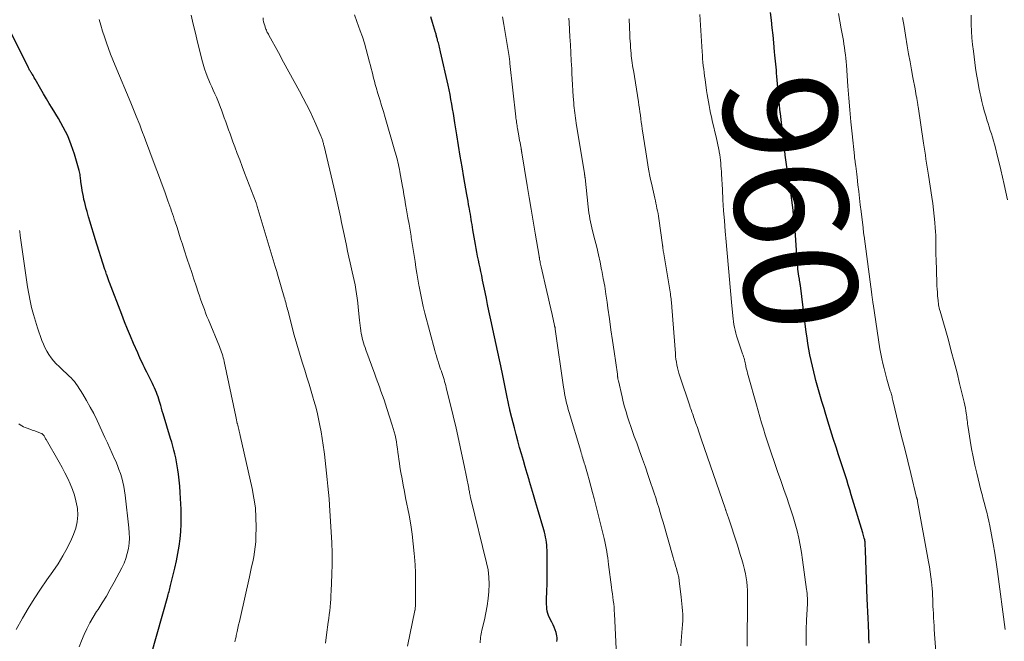
# Model space of a CAD drawing. Units: feet. Extents: x 1915000 to 1920026, y 540000 to 545009.
# Drawn here: x 1915975 to 1916149, y 542038 to 542148 of the extents above; entities that cross this region are included whole.
import ezdxf
from ezdxf.enums import TextEntityAlignment as Align

# ---------------------------------------------------------------- set-up
doc = ezdxf.new("R2010")
doc.units = ezdxf.units.FT
doc.header["$LTSCALE"] = 100
doc.header["$MEASUREMENT"] = 0
for name, color, linetype, lineweight in [('CONTOUR INDEX', 32, 'Continuous', 25), ('CONTOUR INDEX LABEL', 7, 'Continuous', 15), ('CONTOUR INTERMEDIATE', 40, 'Continuous', 15)]:
    doc.layers.add(name, color=color, linetype=linetype, lineweight=lineweight)
doc.styles.add('slant', font='romans.shx', dxfattribs={"oblique": 14.999978})

msp = doc.modelspace()

# ---------------------------------------------------------------- linework, layer by layer
at = {"layer": 'CONTOUR INDEX', "flags": 128}
for points, elevation in [([(1916069.96, 542038.33), (1916070.02, 542038.66), (1916070.03, 542038.98), (1916069.99, 542039.31), (1916069.92, 542039.63), (1916069.83, 542039.92), (1916069.66, 542040.39), (1916069.49, 542040.84), (1916069.29, 542041.29), (1916069.07, 542041.73), (1916068.65, 542042.52), (1916068.49, 542042.89), (1916068.35, 542043.27), (1916068.26, 542043.66), (1916068.2, 542044.07), (1916068.17, 542044.48), (1916068.15, 542044.88), (1916068.15, 542045.29), (1916068.15, 542045.7), (1916068.21, 542047.25), (1916068.25, 542048.43), (1916068.27, 542049.61), (1916068.28, 542050.79), (1916068.27, 542051.97), (1916068.23, 542054.47), (1916068.22, 542054.93), (1916068.18, 542055.39), (1916068.13, 542055.84), (1916068.07, 542056.3), (1916067.98, 542056.75), (1916067.89, 542057.2), (1916067.78, 542057.64), (1916067.66, 542058.09), (1916066.55, 542061.83), (1916066.2, 542063.03), (1916065.84, 542064.24), (1916065.49, 542065.44), (1916065.13, 542066.64), (1916065.05, 542066.9), (1916064.71, 542068.05), (1916064.38, 542069.19), (1916064.04, 542070.34), (1916063.71, 542071.48), (1916063.39, 542072.63), (1916063.07, 542073.78), (1916062.76, 542074.93), (1916062.46, 542076.09), (1916061.78, 542078.78), (1916061.76, 542078.84), (1916061.75, 542078.9), (1916061.73, 542078.95), (1916061.72, 542079.01), (1916061.71, 542079.07), (1916061.69, 542079.13), (1916061.68, 542079.18), (1916061.67, 542079.24), (1916061.65, 542079.33), (1916061.63, 542079.43), (1916061.6, 542079.54), (1916061.58, 542079.64), (1916061.56, 542079.74), (1916061.48, 542080.11), (1916061.42, 542080.4), (1916061.37, 542080.69), (1916061.31, 542080.97), (1916061.25, 542081.26), (1916060.29, 542085.93), (1916060.18, 542086.48), (1916060.06, 542087.04), (1916059.95, 542087.59), (1916059.83, 542088.14), (1916058.66, 542093.57), (1916058.42, 542094.65), (1916058.19, 542095.73), (1916057.96, 542096.82), (1916057.73, 542097.9), (1916057.51, 542098.99), (1916057.28, 542100.07), (1916057.06, 542101.16), (1916056.83, 542102.24), (1916056.67, 542103.05), (1916056.53, 542103.73), (1916056.39, 542104.41), (1916056.24, 542105.1), (1916056.1, 542105.78), (1916055.96, 542106.47), (1916055.83, 542107.15), (1916055.7, 542107.84), (1916055.58, 542108.53), (1916055.12, 542111.14), (1916055.04, 542111.6), (1916054.97, 542112.06), (1916054.89, 542112.51), (1916054.82, 542112.97), (1916054.75, 542113.43), (1916054.67, 542113.89), (1916054.6, 542114.35), (1916054.52, 542114.81), (1916054.48, 542115.05), (1916054.37, 542115.63), (1916054.27, 542116.21), (1916054.17, 542116.79), (1916054.07, 542117.37), (1916053.53, 542120.37), (1916053.2, 542122.25), (1916052.87, 542124.14), (1916052.56, 542126.03), (1916052.26, 542127.92), (1916051.94, 542130.02), (1916051.8, 542130.86), (1916051.67, 542131.7), (1916051.53, 542132.53), (1916051.39, 542133.37), (1916051.24, 542134.2), (1916051.09, 542135.04), (1916050.92, 542135.87), (1916050.74, 542136.7), (1916049.41, 542142.61), (1916049.35, 542142.88), (1916049.28, 542143.14), (1916049.22, 542143.41), (1916049.15, 542143.67), (1916049.14, 542143.73), (1916049.07, 542143.96), (1916049.01, 542144.2), (1916048.94, 542144.44), (1916048.88, 542144.67), (1916048.83, 542144.84), (1916048.79, 542144.99), (1916048.75, 542145.14), (1916048.71, 542145.29), (1916048.68, 542145.45), (1916048.64, 542145.6), (1916048.6, 542145.75), (1916048.56, 542145.9), (1916048.52, 542146.04), (1916048, 542147.78), (1916047.68, 542148.79)], 940), ([(1916125.2, 542038.02), (1916125.16, 542039), (1916125.12, 542039.98), (1916125.08, 542040.96), (1916125.06, 542041.29), (1916125.01, 542042.44), (1916124.96, 542043.58), (1916124.92, 542044.73), (1916124.87, 542045.87), (1916124.55, 542054.42), (1916124.54, 542054.66), (1916124.53, 542054.9), (1916124.52, 542055.14), (1916124.51, 542055.38), (1916124.5, 542055.71), (1916124.49, 542055.79), (1916124.49, 542055.86), (1916124.48, 542055.94), (1916124.47, 542056.01), (1916124.46, 542056.08), (1916124.45, 542056.16), (1916124.43, 542056.23), (1916124.41, 542056.3), (1916124.33, 542056.61), (1916124.27, 542056.83), (1916124.2, 542057.06), (1916124.14, 542057.28), (1916124.07, 542057.51), (1916122.05, 542064.24), (1916121.78, 542065.13), (1916121.51, 542066.02), (1916121.23, 542066.91), (1916120.95, 542067.79), (1916120.66, 542068.68), (1916120.37, 542069.56), (1916120.09, 542070.45), (1916119.8, 542071.33), (1916119.36, 542072.66), (1916118.86, 542074.21), (1916118.37, 542075.76), (1916117.89, 542077.31), (1916117.41, 542078.87), (1916117.22, 542079.54), (1916116.85, 542080.77), (1916116.49, 542082.01), (1916116.15, 542083.25), (1916115.8, 542084.49), (1916115.67, 542085), (1916115.41, 542085.99), (1916115.17, 542086.99), (1916114.95, 542087.99), (1916114.74, 542088.99), (1916114.56, 542090), (1916114.38, 542091.01), (1916114.23, 542092.02), (1916114.09, 542093.03), (1916113.04, 542101.3), (1916113.02, 542101.43), (1916113, 542101.57), (1916112.98, 542101.7), (1916112.95, 542101.83), (1916112.93, 542101.97), (1916112.91, 542102.1), (1916112.88, 542102.23), (1916112.86, 542102.37), (1916112.77, 542102.91), (1916112.71, 542103.32), (1916112.65, 542103.73), (1916112.61, 542104.14), (1916112.58, 542104.55), (1916112.56, 542104.72), (1916112.53, 542105.22), (1916112.49, 542105.72), (1916112.46, 542106.22), (1916112.42, 542106.72), (1916112.09, 542111.02), (1916112.02, 542111.91), (1916111.94, 542112.81), (1916111.85, 542113.7), (1916111.76, 542114.59), (1916111.66, 542115.48), (1916111.55, 542116.37), (1916111.43, 542117.25), (1916111.3, 542118.14), (1916111.23, 542118.68), (1916111.11, 542119.49), (1916110.98, 542120.29), (1916110.86, 542121.09), (1916110.73, 542121.9), (1916110.6, 542122.7), (1916110.48, 542123.5), (1916110.37, 542124.31), (1916110.27, 542125.11), (1916109.99, 542127.38), (1916109.92, 542127.92), (1916109.86, 542128.46), (1916109.8, 542129.01), (1916109.74, 542129.55), (1916109.68, 542130.09), (1916109.62, 542130.63), (1916109.56, 542131.17), (1916109.51, 542131.72), (1916109.49, 542131.88), (1916109.42, 542132.5), (1916109.36, 542133.12), (1916109.3, 542133.75), (1916109.24, 542134.37), (1916108.89, 542138.27), (1916108.84, 542138.81), (1916108.79, 542139.35), (1916108.74, 542139.89), (1916108.69, 542140.43), (1916108.64, 542140.96), (1916108.59, 542141.5), (1916108.54, 542142.04), (1916108.49, 542142.58), (1916108.34, 542144.19), (1916108.21, 542145.53), (1916108.07, 542146.87), (1916107.93, 542148.21), (1916107.78, 542149.56)], 960), ([(1915998.3, 542036.16), (1916001.15, 542046.33), (1916001.23, 542046.6), (1916001.3, 542046.87), (1916001.37, 542047.14), (1916001.45, 542047.4), (1916001.52, 542047.67), (1916001.59, 542047.94), (1916001.66, 542048.21), (1916001.72, 542048.48), (1916002.42, 542051.31), (1916002.7, 542052.6), (1916002.96, 542053.88), (1916003.16, 542055.18), (1916003.33, 542056.48), (1916003.44, 542057.79), (1916003.51, 542059.09), (1916003.53, 542060.41), (1916003.5, 542061.72), (1916003.42, 542063.59), (1916003.36, 542064.68), (1916003.28, 542065.76), (1916003.18, 542066.85), (1916003.05, 542067.93), (1916002.95, 542068.68), (1916002.84, 542069.39), (1916002.72, 542070.09), (1916002.58, 542070.79), (1916002.42, 542071.49), (1916002.24, 542072.18), (1916002.06, 542072.87), (1916001.87, 542073.55), (1916001.66, 542074.24), (1916000.35, 542078.59), (1916000.19, 542079.08), (1916000.05, 542079.58), (1915999.9, 542080.08), (1915999.75, 542080.58), (1915999.7, 542080.76), (1915999.57, 542081.17), (1915999.44, 542081.57), (1915999.29, 542081.97), (1915999.14, 542082.37), (1915998.97, 542082.76), (1915998.8, 542083.16), (1915998.62, 542083.54), (1915998.44, 542083.93), (1915997.43, 542085.96), (1915997.22, 542086.38), (1915997.01, 542086.8), (1915996.81, 542087.22), (1915996.61, 542087.64), (1915996.41, 542088.07), (1915996.21, 542088.49), (1915996.02, 542088.92), (1915995.83, 542089.34), (1915995.1, 542091.03), (1915994.56, 542092.3), (1915994.02, 542093.58), (1915993.51, 542094.87), (1915993, 542096.16), (1915990.84, 542101.78), (1915990.78, 542101.95), (1915990.72, 542102.12), (1915990.66, 542102.29), (1915990.59, 542102.46), (1915990.54, 542102.63), (1915990.48, 542102.8), (1915990.42, 542102.98), (1915990.36, 542103.15), (1915990.33, 542103.24), (1915990.26, 542103.46), (1915990.19, 542103.68), (1915990.12, 542103.9), (1915990.05, 542104.12), (1915988.33, 542109.53), (1915988.03, 542110.51), (1915987.73, 542111.49), (1915987.43, 542112.46), (1915987.15, 542113.44), (1915986.88, 542114.36), (1915986.73, 542114.89), (1915986.59, 542115.41), (1915986.46, 542115.94), (1915986.33, 542116.46), (1915986.22, 542116.99), (1915986.11, 542117.52), (1915986.02, 542118.06), (1915985.94, 542118.59), (1915985.79, 542119.63), (1915985.75, 542119.88), (1915985.72, 542120.13), (1915985.69, 542120.38), (1915985.67, 542120.63), (1915985.64, 542120.89), (1915985.6, 542121.14), (1915985.55, 542121.38), (1915985.48, 542121.63), (1915984.64, 542124.49), (1915984.09, 542126.13), (1915983.45, 542127.74), (1915982.68, 542129.29), (1915981.83, 542130.81), (1915980.7, 542132.64), (1915980.19, 542133.48), (1915979.69, 542134.32), (1915979.19, 542135.16), (1915978.7, 542136.01), (1915977.67, 542137.78), (1915977.55, 542137.99), (1915977.44, 542138.19), (1915977.32, 542138.4), (1915977.2, 542138.6), (1915977.11, 542138.74), (1915977.04, 542138.87), (1915976.96, 542139), (1915976.88, 542139.13), (1915976.8, 542139.26), (1915976.72, 542139.39), (1915976.64, 542139.53), (1915976.57, 542139.66), (1915976.5, 542139.8), (1915973.06, 542146.77)], 920)]:
    msp.add_lwpolyline(points, dxfattribs=dict(at, elevation=elevation))
at = {"layer": 'CONTOUR INTERMEDIATE', "flags": 128}
for points, elevation in [([(1916013.01, 542038.24), (1916013.07, 542038.48), (1916013.08, 542038.56), (1916013.13, 542038.76), (1916013.17, 542038.96), (1916013.22, 542039.15), (1916013.26, 542039.35), (1916013.43, 542040.11), (1916013.56, 542040.69), (1916013.69, 542041.26), (1916013.82, 542041.84), (1916013.95, 542042.41), (1916015.6, 542049.77), (1916015.8, 542050.65), (1916015.99, 542051.52), (1916016.17, 542052.4), (1916016.36, 542053.27), (1916016.51, 542054.15), (1916016.63, 542055.04), (1916016.71, 542055.93), (1916016.75, 542056.82), (1916016.78, 542058.51), (1916016.75, 542060.24), (1916016.64, 542061.96), (1916016.4, 542063.68), (1916016.08, 542065.38), (1916013.97, 542074.77), (1916013.91, 542075.02), (1916013.85, 542075.28), (1916013.78, 542075.53), (1916013.71, 542075.79), (1916013.65, 542076.04), (1916013.58, 542076.3), (1916013.52, 542076.55), (1916013.46, 542076.81), (1916013.44, 542076.89), (1916013.37, 542077.19), (1916013.31, 542077.49), (1916013.24, 542077.79), (1916013.18, 542078.09), (1916011.12, 542087.83), (1916011.04, 542088.17), (1916010.96, 542088.5), (1916010.87, 542088.84), (1916010.77, 542089.17), (1916010.66, 542089.5), (1916010.55, 542089.82), (1916010.42, 542090.15), (1916010.3, 542090.47), (1916008.34, 542095.22), (1916008.09, 542095.82), (1916007.85, 542096.42), (1916007.62, 542097.03), (1916007.4, 542097.63), (1916007.18, 542098.24), (1916006.96, 542098.85), (1916006.75, 542099.46), (1916006.54, 542100.07), (1916006.16, 542101.21), (1916005.77, 542102.4), (1916005.38, 542103.58), (1916004.99, 542104.76), (1916004.6, 542105.95), (1916004.06, 542107.61), (1916003.74, 542108.58), (1916003.42, 542109.56), (1916003.11, 542110.53), (1916002.79, 542111.51), (1916002.46, 542112.52), (1916002.31, 542112.99), (1916002.15, 542113.46), (1916002, 542113.93), (1916001.84, 542114.4), (1916001.68, 542114.86), (1916001.52, 542115.33), (1916001.35, 542115.8), (1916001.19, 542116.26), (1916000.62, 542117.85), (1916000.16, 542119.11), (1915999.7, 542120.36), (1915999.24, 542121.62), (1915998.77, 542122.87), (1915997.22, 542126.97), (1915996.97, 542127.65), (1915996.71, 542128.32), (1915996.45, 542129), (1915996.19, 542129.68), (1915995.59, 542131.22), (1915995.47, 542131.52), (1915995.35, 542131.82), (1915995.23, 542132.12), (1915995.1, 542132.41), (1915994.98, 542132.71), (1915994.85, 542133.01), (1915994.73, 542133.31), (1915994.6, 542133.6), (1915991.83, 542140.17), (1915991.42, 542141.17), (1915991.03, 542142.18), (1915990.65, 542143.19), (1915990.3, 542144.21), (1915989.96, 542145.24), (1915989.63, 542146.27), (1915989.31, 542147.3), (1915989, 542148.33)], 924), ([(1916029.03, 542038.04), (1916029.25, 542039.48), (1916029.55, 542041.72), (1916029.64, 542042.4), (1916029.72, 542043.08), (1916029.8, 542043.76), (1916029.87, 542044.45), (1916029.93, 542045.13), (1916029.98, 542045.82), (1916030.02, 542046.5), (1916030.05, 542047.19), (1916030.16, 542050.17), (1916030.21, 542052.05), (1916030.21, 542053.92), (1916030.15, 542055.8), (1916030.06, 542057.67), (1916029.76, 542062.42), (1916029.68, 542063.55), (1916029.59, 542064.68), (1916029.49, 542065.81), (1916029.37, 542066.94), (1916029.25, 542068.06), (1916029.12, 542069.19), (1916028.99, 542070.31), (1916028.86, 542071.44), (1916028.8, 542071.87), (1916028.65, 542073.04), (1916028.48, 542074.21), (1916028.28, 542075.38), (1916028.07, 542076.54), (1916027.83, 542077.7), (1916027.57, 542078.85), (1916027.27, 542080), (1916026.95, 542081.14), (1916026.89, 542081.34), (1916026.52, 542082.58), (1916026.14, 542083.82), (1916025.76, 542085.05), (1916025.38, 542086.29), (1916024.93, 542087.7), (1916024.45, 542089.29), (1916023.98, 542090.89), (1916023.53, 542092.5), (1916023.1, 542094.11), (1916022.42, 542096.71), (1916022.34, 542097.02), (1916022.26, 542097.33), (1916022.18, 542097.65), (1916022.1, 542097.96), (1916022.01, 542098.27), (1916021.93, 542098.58), (1916021.84, 542098.89), (1916021.75, 542099.2), (1916020.58, 542103.26), (1916020.53, 542103.43), (1916020.48, 542103.6), (1916020.43, 542103.78), (1916020.38, 542103.95), (1916020.33, 542104.12), (1916020.28, 542104.29), (1916020.22, 542104.47), (1916020.17, 542104.64), (1916016.98, 542115.24), (1916016.95, 542115.32), (1916016.93, 542115.4), (1916016.91, 542115.48), (1916016.88, 542115.55), (1916016.85, 542115.67), (1916016.84, 542115.69), (1916016.84, 542115.71), (1916016.83, 542115.73), (1916016.82, 542115.75), (1916016.8, 542115.82), (1916016.79, 542115.84), (1916016.78, 542115.86), (1916016.78, 542115.88), (1916016.77, 542115.9), (1916014.74, 542121.21), (1916014.31, 542122.35), (1916013.87, 542123.5), (1916013.44, 542124.65), (1916013.01, 542125.8), (1916012.68, 542126.69), (1916012.42, 542127.4), (1916012.16, 542128.11), (1916011.9, 542128.82), (1916011.65, 542129.53), (1916011.4, 542130.24), (1916011.14, 542130.95), (1916010.89, 542131.66), (1916010.63, 542132.37), (1916010.49, 542132.76), (1916010.25, 542133.38), (1916010.01, 542133.99), (1916009.75, 542134.6), (1916009.48, 542135.2), (1916009.21, 542135.81), (1916008.94, 542136.41), (1916008.67, 542137.01), (1916008.42, 542137.62), (1916008.26, 542137.98), (1916007.95, 542138.78), (1916007.66, 542139.59), (1916007.41, 542140.4), (1916007.18, 542141.23), (1916006.81, 542142.73), (1916006.42, 542144.31), (1916006.03, 542145.9), (1916005.66, 542147.48), (1916005.29, 542149.07)], 928), ([(1916043.57, 542037.47), (1916044.87, 542043.82), (1916044.87, 542043.83), (1916044.87, 542043.85), (1916044.88, 542043.87), (1916044.88, 542043.88), (1916044.89, 542043.95), (1916044.89, 542043.96), (1916044.9, 542043.98), (1916044.9, 542043.99), (1916044.9, 542044.01), (1916044.93, 542044.34), (1916044.95, 542044.52), (1916044.96, 542044.7), (1916044.97, 542044.88), (1916044.97, 542045.06), (1916044.99, 542047.57), (1916044.99, 542049.01), (1916044.95, 542050.45), (1916044.89, 542051.88), (1916044.79, 542053.31), (1916044.75, 542053.87), (1916044.58, 542055.57), (1916044.38, 542057.27), (1916044.12, 542058.96), (1916043.82, 542060.65), (1916043.22, 542063.7), (1916043.01, 542064.83), (1916042.8, 542065.95), (1916042.59, 542067.08), (1916042.39, 542068.21), (1916042.22, 542069.21), (1916042.12, 542069.85), (1916042.02, 542070.48), (1916041.94, 542071.11), (1916041.86, 542071.74), (1916041.85, 542071.8), (1916041.78, 542072.4), (1916041.69, 542073.01), (1916041.59, 542073.61), (1916041.48, 542074.22), (1916041.35, 542074.82), (1916041.2, 542075.41), (1916041.04, 542076), (1916040.86, 542076.59), (1916039.91, 542079.53), (1916039.66, 542080.3), (1916039.4, 542081.06), (1916039.13, 542081.83), (1916038.86, 542082.59), (1916038.58, 542083.34), (1916038.31, 542084.1), (1916038.03, 542084.86), (1916037.75, 542085.62), (1916036.19, 542089.89), (1916036.04, 542090.3), (1916035.91, 542090.71), (1916035.78, 542091.12), (1916035.66, 542091.54), (1916035.55, 542091.96), (1916035.46, 542092.38), (1916035.38, 542092.81), (1916035.31, 542093.24), (1916035.3, 542093.29), (1916035.24, 542093.75), (1916035.18, 542094.21), (1916035.13, 542094.67), (1916035.08, 542095.12), (1916034.85, 542097.44), (1916034.76, 542098.23), (1916034.66, 542099.02), (1916034.54, 542099.81), (1916034.41, 542100.59), (1916034.27, 542101.38), (1916034.11, 542102.16), (1916033.95, 542102.94), (1916033.77, 542103.71), (1916033.65, 542104.23), (1916033.41, 542105.27), (1916033.18, 542106.31), (1916032.95, 542107.34), (1916032.74, 542108.38), (1916032.34, 542110.29), (1916032.12, 542111.35), (1916031.9, 542112.4), (1916031.68, 542113.45), (1916031.46, 542114.5), (1916031.23, 542115.55), (1916031, 542116.6), (1916030.76, 542117.65), (1916030.52, 542118.69), (1916028.8, 542125.92), (1916028.76, 542126.08), (1916028.72, 542126.24), (1916028.68, 542126.39), (1916028.64, 542126.55), (1916028.59, 542126.71), (1916028.55, 542126.86), (1916028.5, 542127.02), (1916028.45, 542127.17), (1916028.4, 542127.32), (1916028.34, 542127.47), (1916028.28, 542127.61), (1916028.22, 542127.76), (1916027.32, 542129.82), (1916026.8, 542130.98), (1916026.25, 542132.14), (1916025.68, 542133.28), (1916025.08, 542134.42), (1916024.43, 542135.62), (1916023.5, 542137.33), (1916022.58, 542139.05), (1916021.65, 542140.75), (1916020.71, 542142.46), (1916019.03, 542145.53), (1916018.94, 542145.7), (1916018.85, 542145.88), (1916018.76, 542146.05), (1916018.67, 542146.23), (1916018.59, 542146.41), (1916018.51, 542146.59), (1916018.44, 542146.77), (1916018.38, 542146.96), (1916018.29, 542147.24), (1916018.19, 542147.58), (1916018.11, 542147.91), (1916018.05, 542148.25), (1916018, 542148.6)], 932), ([(1916056.4, 542038.08), (1916056.43, 542038.4), (1916056.46, 542038.71), (1916056.49, 542039.03), (1916056.53, 542039.35), (1916056.57, 542039.66), (1916056.63, 542039.98), (1916056.7, 542040.29), (1916057.15, 542042.15), (1916057.41, 542043.4), (1916057.64, 542044.65), (1916057.81, 542045.92), (1916057.95, 542047.18), (1916057.99, 542048.45), (1916057.95, 542049.71), (1916057.79, 542050.97), (1916057.54, 542052.21), (1916054.74, 542063.57), (1916054.72, 542063.7), (1916054.69, 542063.82), (1916054.66, 542063.94), (1916054.63, 542064.06), (1916054.61, 542064.18), (1916054.58, 542064.31), (1916054.56, 542064.43), (1916054.54, 542064.55), (1916054.52, 542064.67), (1916054.49, 542064.86), (1916054.46, 542065.04), (1916054.42, 542065.22), (1916054.39, 542065.41), (1916053.58, 542069.45), (1916053.13, 542071.65), (1916052.66, 542073.84), (1916052.16, 542076.03), (1916051.64, 542078.21), (1916050.4, 542083.25), (1916050.31, 542083.6), (1916050.22, 542083.96), (1916050.12, 542084.31), (1916050.01, 542084.66), (1916049.9, 542085.01), (1916049.79, 542085.36), (1916049.68, 542085.71), (1916049.56, 542086.06), (1916049.54, 542086.11), (1916049.41, 542086.48), (1916049.29, 542086.85), (1916049.16, 542087.22), (1916049.04, 542087.59), (1916048.97, 542087.83), (1916048.81, 542088.32), (1916048.66, 542088.81), (1916048.52, 542089.3), (1916048.39, 542089.8), (1916046.64, 542096.41), (1916046.35, 542097.57), (1916046.08, 542098.73), (1916045.84, 542099.9), (1916045.61, 542101.08), (1916045.57, 542101.33), (1916045.39, 542102.38), (1916045.21, 542103.44), (1916045.05, 542104.49), (1916044.89, 542105.55), (1916044.74, 542106.6), (1916044.57, 542107.65), (1916044.4, 542108.71), (1916044.23, 542109.76), (1916044.19, 542109.98), (1916044, 542111.06), (1916043.82, 542112.14), (1916043.63, 542113.23), (1916043.44, 542114.31), (1916043.38, 542114.68), (1916043.22, 542115.58), (1916043.07, 542116.48), (1916042.91, 542117.38), (1916042.76, 542118.28), (1916042.68, 542118.78), (1916042.57, 542119.43), (1916042.46, 542120.08), (1916042.34, 542120.73), (1916042.21, 542121.38), (1916042.12, 542121.87), (1916042.04, 542122.27), (1916041.95, 542122.67), (1916041.86, 542123.07), (1916041.76, 542123.47), (1916041.66, 542123.87), (1916041.56, 542124.26), (1916041.45, 542124.66), (1916041.33, 542125.05), (1916039.59, 542130.97), (1916039.28, 542132.04), (1916038.96, 542133.11), (1916038.64, 542134.19), (1916038.33, 542135.26), (1916038.02, 542136.3), (1916037.86, 542136.85), (1916037.71, 542137.41), (1916037.56, 542137.96), (1916037.42, 542138.52), (1916037.28, 542139.08), (1916037.14, 542139.64), (1916037, 542140.19), (1916036.85, 542140.75), (1916036.56, 542141.89), (1916036.26, 542143.01), (1916035.93, 542144.12), (1916035.58, 542145.23), (1916035.21, 542146.33), (1916034.62, 542147.99), (1916034.19, 542149.16)], 936), ([(1916080.47, 542037), (1916080.16, 542043.18), (1916080.13, 542043.78), (1916080.08, 542044.38), (1916080.02, 542044.97), (1916079.95, 542045.57), (1916079.88, 542046.17), (1916079.8, 542046.76), (1916079.72, 542047.36), (1916079.65, 542047.95), (1916079.13, 542051.94), (1916079.06, 542052.52), (1916078.97, 542053.1), (1916078.89, 542053.68), (1916078.8, 542054.26), (1916078.7, 542054.83), (1916078.59, 542055.41), (1916078.46, 542055.98), (1916078.33, 542056.55), (1916076.55, 542063.58), (1916076.27, 542064.68), (1916075.98, 542065.78), (1916075.67, 542066.88), (1916075.36, 542067.97), (1916074.89, 542069.59), (1916074.81, 542069.87), (1916074.72, 542070.16), (1916074.64, 542070.44), (1916074.56, 542070.72), (1916074.46, 542071.05), (1916074.43, 542071.16), (1916074.39, 542071.28), (1916074.36, 542071.39), (1916074.32, 542071.5), (1916074.29, 542071.62), (1916074.25, 542071.73), (1916074.22, 542071.85), (1916074.18, 542071.96), (1916072.14, 542078.81), (1916071.98, 542079.36), (1916071.83, 542079.92), (1916071.69, 542080.48), (1916071.56, 542081.04), (1916071.44, 542081.6), (1916071.33, 542082.16), (1916071.24, 542082.73), (1916071.15, 542083.3), (1916069.68, 542093.57), (1916069.67, 542093.63), (1916069.66, 542093.68), (1916069.66, 542093.73), (1916069.65, 542093.78), (1916069.64, 542093.84), (1916069.63, 542093.89), (1916069.62, 542093.94), (1916069.61, 542093.99), (1916069.6, 542094.05), (1916069.58, 542094.1), (1916069.57, 542094.15), (1916069.56, 542094.21), (1916069.12, 542096.14), (1916068.89, 542097.16), (1916068.65, 542098.17), (1916068.42, 542099.19), (1916068.19, 542100.21), (1916067.18, 542104.58), (1916067.13, 542104.82), (1916067.08, 542105.06), (1916067.03, 542105.3), (1916066.99, 542105.54), (1916066.92, 542105.87), (1916066.91, 542105.94), (1916066.9, 542106.02), (1916066.89, 542106.09), (1916066.88, 542106.16), (1916066.87, 542106.23), (1916066.86, 542106.3), (1916066.84, 542106.38), (1916066.83, 542106.45), (1916066.13, 542110.53), (1916065.77, 542112.64), (1916065.42, 542114.76), (1916065.06, 542116.87), (1916064.72, 542118.99), (1916063.77, 542124.74), (1916063.76, 542124.84), (1916063.74, 542124.94), (1916063.72, 542125.04), (1916063.7, 542125.14), (1916063.69, 542125.25), (1916063.67, 542125.35), (1916063.65, 542125.45), (1916063.63, 542125.55), (1916063.52, 542126.14), (1916063.45, 542126.54), (1916063.37, 542126.94), (1916063.3, 542127.34), (1916063.23, 542127.74), (1916063, 542129.05), (1916062.96, 542129.31), (1916062.92, 542129.57), (1916062.88, 542129.83), (1916062.84, 542130.09), (1916062.81, 542130.35), (1916062.77, 542130.61), (1916062.74, 542130.87), (1916062.71, 542131.13), (1916061.68, 542140.53), (1916061.67, 542140.69), (1916061.65, 542140.84), (1916061.63, 542140.99), (1916061.62, 542141.15), (1916061.6, 542141.3), (1916061.58, 542141.46), (1916061.56, 542141.61), (1916061.53, 542141.76), (1916060.59, 542147.44), (1916060.33, 542148.78)], 944), ([(1916091.87, 542037.52), (1916092.03, 542039.19), (1916092.19, 542041.34), (1916092.22, 542041.95), (1916092.24, 542042.55), (1916092.23, 542043.16), (1916092.2, 542043.76), (1916092.15, 542044.37), (1916092.1, 542044.97), (1916092.04, 542045.57), (1916091.97, 542046.18), (1916091.63, 542049.05), (1916091.6, 542049.26), (1916091.57, 542049.47), (1916091.53, 542049.68), (1916091.48, 542049.89), (1916091.43, 542050.09), (1916091.38, 542050.3), (1916091.33, 542050.5), (1916091.27, 542050.71), (1916091.1, 542051.25), (1916090.96, 542051.72), (1916090.82, 542052.2), (1916090.68, 542052.67), (1916090.54, 542053.15), (1916088.75, 542059.41), (1916088.5, 542060.28), (1916088.25, 542061.14), (1916087.99, 542062), (1916087.73, 542062.86), (1916087.46, 542063.71), (1916087.18, 542064.57), (1916086.9, 542065.42), (1916086.61, 542066.27), (1916086.12, 542067.7), (1916085.63, 542069.14), (1916085.12, 542070.58), (1916084.61, 542072.02), (1916084.09, 542073.45), (1916083.67, 542074.59), (1916083.36, 542075.46), (1916083.05, 542076.32), (1916082.76, 542077.19), (1916082.48, 542078.06), (1916082.21, 542078.94), (1916081.96, 542079.82), (1916081.72, 542080.71), (1916081.5, 542081.6), (1916080.85, 542084.4), (1916080.83, 542084.51), (1916080.8, 542084.62), (1916080.78, 542084.73), (1916080.76, 542084.84), (1916080.76, 542084.9), (1916080.74, 542084.99), (1916080.73, 542085.07), (1916080.72, 542085.15), (1916080.71, 542085.24), (1916080.7, 542085.32), (1916080.69, 542085.41), (1916080.68, 542085.49), (1916080.67, 542085.57), (1916080.08, 542089.61), (1916079.81, 542091.53), (1916079.54, 542093.45), (1916079.27, 542095.37), (1916079, 542097.29), (1916078.86, 542098.31), (1916078.65, 542099.72), (1916078.43, 542101.13), (1916078.18, 542102.53), (1916077.92, 542103.93), (1916077.89, 542104.05), (1916077.62, 542105.38), (1916077.33, 542106.71), (1916077.02, 542108.04), (1916076.69, 542109.36), (1916076.28, 542110.96), (1916076.15, 542111.48), (1916076.03, 542112.01), (1916075.92, 542112.53), (1916075.82, 542113.06), (1916075.73, 542113.59), (1916075.65, 542114.13), (1916075.57, 542114.66), (1916075.51, 542115.2), (1916074.95, 542120.33), (1916074.95, 542120.38), (1916074.94, 542120.43), (1916074.93, 542120.49), (1916074.93, 542120.54), (1916074.92, 542120.6), (1916074.91, 542120.65), (1916074.9, 542120.71), (1916074.89, 542120.76), (1916074.89, 542120.79), (1916074.88, 542120.85), (1916074.87, 542120.92), (1916074.86, 542120.99), (1916074.85, 542121.06), (1916073.41, 542130), (1916073.34, 542130.45), (1916073.27, 542130.9), (1916073.21, 542131.35), (1916073.15, 542131.79), (1916073.09, 542132.24), (1916073.04, 542132.69), (1916072.99, 542133.14), (1916072.95, 542133.59), (1916072.87, 542134.72), (1916072.79, 542135.73), (1916072.72, 542136.74), (1916072.67, 542137.76), (1916072.62, 542138.77), (1916072.59, 542139.59), (1916072.52, 542141.01), (1916072.45, 542142.44), (1916072.37, 542143.86), (1916072.29, 542145.28), (1916072.13, 542147.81), (1916072.08, 542148.58)], 948), ([(1916103.6, 542037.49), (1916103.69, 542045.9), (1916103.69, 542046.64), (1916103.67, 542047.38), (1916103.61, 542048.12), (1916103.55, 542048.85), (1916103.45, 542049.58), (1916103.32, 542050.31), (1916103.16, 542051.03), (1916102.98, 542051.74), (1916102.91, 542052), (1916102.66, 542052.84), (1916102.41, 542053.68), (1916102.15, 542054.51), (1916101.89, 542055.35), (1916100.25, 542060.34), (1916100.2, 542060.5), (1916100.14, 542060.67), (1916100.09, 542060.83), (1916100.03, 542060.99), (1916099.99, 542061.11), (1916099.96, 542061.21), (1916099.93, 542061.32), (1916099.89, 542061.42), (1916099.86, 542061.52), (1916099.82, 542061.62), (1916099.79, 542061.72), (1916099.75, 542061.82), (1916099.72, 542061.92), (1916095.57, 542073.96), (1916095.32, 542074.69), (1916095.07, 542075.42), (1916094.82, 542076.15), (1916094.57, 542076.87), (1916094.26, 542077.78), (1916094.16, 542078.05), (1916094.06, 542078.33), (1916093.96, 542078.61), (1916093.87, 542078.88), (1916093.77, 542079.16), (1916093.67, 542079.44), (1916093.57, 542079.71), (1916093.48, 542079.99), (1916091.7, 542085.27), (1916091.55, 542085.75), (1916091.41, 542086.24), (1916091.3, 542086.73), (1916091.19, 542087.23), (1916091.11, 542087.73), (1916091.04, 542088.24), (1916090.98, 542088.74), (1916090.93, 542089.25), (1916090.32, 542097.44), (1916090.3, 542097.74), (1916090.27, 542098.04), (1916090.24, 542098.34), (1916090.21, 542098.64), (1916090.18, 542098.94), (1916090.14, 542099.23), (1916090.09, 542099.53), (1916090.05, 542099.83), (1916088.82, 542107.24), (1916088.8, 542107.34), (1916088.78, 542107.45), (1916088.76, 542107.56), (1916088.75, 542107.67), (1916088.73, 542107.79), (1916088.72, 542107.84), (1916088.72, 542107.89), (1916088.71, 542107.94), (1916088.71, 542107.99), (1916088.7, 542108.04), (1916088.7, 542108.09), (1916088.69, 542108.14), (1916088.69, 542108.19), (1916088.69, 542108.21), (1916088.68, 542108.27), (1916088.68, 542108.33), (1916088.67, 542108.39), (1916088.66, 542108.45), (1916088, 542113.1), (1916087.93, 542113.55), (1916087.86, 542114.01), (1916087.77, 542114.46), (1916087.68, 542114.91), (1916087.58, 542115.36), (1916087.49, 542115.81), (1916087.39, 542116.26), (1916087.29, 542116.7), (1916086.81, 542118.83), (1916086.49, 542120.34), (1916086.19, 542121.86), (1916085.93, 542123.39), (1916085.68, 542124.92), (1916085.08, 542128.97), (1916084.99, 542129.57), (1916084.9, 542130.17), (1916084.82, 542130.78), (1916084.74, 542131.38), (1916084.66, 542131.98), (1916084.57, 542132.58), (1916084.48, 542133.18), (1916084.39, 542133.78), (1916083.5, 542139.37), (1916083.43, 542139.79), (1916083.36, 542140.21), (1916083.3, 542140.64), (1916083.24, 542141.06), (1916083.18, 542141.49), (1916083.13, 542141.92), (1916083.09, 542142.34), (1916083.06, 542142.77), (1916083, 542143.43), (1916082.97, 542143.97), (1916082.93, 542144.5), (1916082.9, 542145.03), (1916082.88, 542145.57), (1916082.76, 542148.44)], 952), ([(1916114.08, 542037.61), (1916114.08, 542040.25), (1916114.09, 542040.93), (1916114.1, 542041.6), (1916114.13, 542042.27), (1916114.18, 542042.94), (1916114.2, 542043.28), (1916114.23, 542043.78), (1916114.26, 542044.28), (1916114.27, 542044.79), (1916114.27, 542045.29), (1916114.27, 542045.9), (1916114.27, 542046.1), (1916114.26, 542046.3), (1916114.25, 542046.5), (1916114.24, 542046.7), (1916114.22, 542046.9), (1916114.2, 542047.1), (1916114.17, 542047.3), (1916114.15, 542047.5), (1916113.43, 542052.77), (1916113.24, 542054.05), (1916113.01, 542055.33), (1916112.74, 542056.6), (1916112.45, 542057.86), (1916112.11, 542059.12), (1916111.76, 542060.37), (1916111.37, 542061.6), (1916110.95, 542062.84), (1916110.69, 542063.58), (1916110.14, 542065.17), (1916109.58, 542066.77), (1916109.02, 542068.37), (1916108.47, 542069.97), (1916107.87, 542071.71), (1916107.51, 542072.76), (1916107.16, 542073.81), (1916106.82, 542074.86), (1916106.49, 542075.91), (1916106.17, 542076.97), (1916105.86, 542078.03), (1916105.55, 542079.09), (1916105.25, 542080.16), (1916103.79, 542085.38), (1916103.69, 542085.75), (1916103.6, 542086.12), (1916103.51, 542086.49), (1916103.42, 542086.87), (1916103.38, 542087.09), (1916103.32, 542087.35), (1916103.26, 542087.62), (1916103.2, 542087.88), (1916103.13, 542088.14), (1916103.07, 542088.41), (1916103, 542088.67), (1916102.92, 542088.93), (1916102.83, 542089.18), (1916101.92, 542091.86), (1916101.76, 542092.35), (1916101.61, 542092.85), (1916101.49, 542093.36), (1916101.38, 542093.87), (1916101.28, 542094.38), (1916101.2, 542094.89), (1916101.14, 542095.41), (1916101.08, 542095.93), (1916100.87, 542098.34), (1916100.75, 542099.67), (1916100.63, 542101.01), (1916100.5, 542102.34), (1916100.38, 542103.67), (1916100.25, 542105), (1916100.13, 542106.33), (1916100.01, 542107.67), (1916099.9, 542109), (1916099.74, 542110.87), (1916099.6, 542112.71), (1916099.46, 542114.56), (1916099.34, 542116.4), (1916099.24, 542118.25), (1916099.09, 542120.96), (1916099.06, 542121.45), (1916099.03, 542121.94), (1916098.99, 542122.44), (1916098.95, 542122.93), (1916098.9, 542123.42), (1916098.85, 542123.91), (1916098.78, 542124.4), (1916098.7, 542124.89), (1916098.67, 542125.05), (1916098.56, 542125.61), (1916098.45, 542126.18), (1916098.33, 542126.74), (1916098.2, 542127.3), (1916097.46, 542130.45), (1916097.31, 542131.11), (1916097.16, 542131.76), (1916097.03, 542132.43), (1916096.9, 542133.09), (1916096.78, 542133.75), (1916096.67, 542134.42), (1916096.56, 542135.08), (1916096.46, 542135.75), (1916096.18, 542137.7), (1916096.09, 542138.31), (1916096.01, 542138.92), (1916095.94, 542139.54), (1916095.87, 542140.15), (1916095.81, 542140.77), (1916095.75, 542141.39), (1916095.71, 542142), (1916095.67, 542142.62), (1916095.27, 542149.23)], 956), ([(1916136.99, 542036.47), (1916136.73, 542040.42), (1916136.69, 542041.11), (1916136.64, 542041.8), (1916136.6, 542042.5), (1916136.56, 542043.19), (1916136.56, 542043.32), (1916136.52, 542043.94), (1916136.49, 542044.57), (1916136.46, 542045.19), (1916136.44, 542045.81), (1916136.41, 542046.43), (1916136.38, 542047.05), (1916136.33, 542047.67), (1916136.27, 542048.29), (1916136.21, 542048.85), (1916136.11, 542049.75), (1916136, 542050.64), (1916135.86, 542051.53), (1916135.71, 542052.42), (1916133.78, 542063.08), (1916133.77, 542063.15), (1916133.76, 542063.21), (1916133.74, 542063.28), (1916133.73, 542063.34), (1916133.71, 542063.41), (1916133.69, 542063.46), (1916133.68, 542063.52), (1916133.66, 542063.58), (1916133.65, 542063.64), (1916133.63, 542063.69), (1916133.62, 542063.75), (1916133.6, 542063.81), (1916132.56, 542068.05), (1916132.02, 542070.23), (1916131.49, 542072.41), (1916130.95, 542074.59), (1916130.42, 542076.77), (1916129.41, 542080.96), (1916129.36, 542081.18), (1916129.3, 542081.39), (1916129.25, 542081.6), (1916129.19, 542081.81), (1916129.13, 542082.02), (1916129.07, 542082.23), (1916129.01, 542082.44), (1916128.94, 542082.65), (1916128.82, 542083.05), (1916128.69, 542083.46), (1916128.57, 542083.88), (1916128.45, 542084.29), (1916128.34, 542084.71), (1916127.83, 542086.62), (1916127.62, 542087.47), (1916127.43, 542088.33), (1916127.26, 542089.19), (1916127.11, 542090.06), (1916125.89, 542098.03), (1916125.86, 542098.24), (1916125.83, 542098.45), (1916125.8, 542098.66), (1916125.78, 542098.87), (1916125.75, 542099.08), (1916125.72, 542099.29), (1916125.7, 542099.5), (1916125.67, 542099.71), (1916124.3, 542110.02), (1916124.28, 542110.2), (1916124.26, 542110.38), (1916124.23, 542110.56), (1916124.21, 542110.75), (1916124.19, 542110.93), (1916124.17, 542111.11), (1916124.14, 542111.29), (1916124.12, 542111.47), (1916123.78, 542114.35), (1916123.64, 542115.53), (1916123.51, 542116.71), (1916123.37, 542117.89), (1916123.23, 542119.06), (1916123.06, 542120.46), (1916123, 542120.94), (1916122.95, 542121.42), (1916122.89, 542121.9), (1916122.82, 542122.38), (1916122.74, 542123.05), (1916122.72, 542123.2), (1916122.7, 542123.34), (1916122.68, 542123.49), (1916122.66, 542123.63), (1916122.64, 542123.78), (1916122.63, 542123.92), (1916122.61, 542124.07), (1916122.59, 542124.21), (1916122.19, 542128.12), (1916121.98, 542130.22), (1916121.79, 542132.32), (1916121.61, 542134.42), (1916121.46, 542136.52), (1916121.2, 542140.22), (1916121.15, 542140.85), (1916121.09, 542141.48), (1916121.01, 542142.1), (1916120.93, 542142.73), (1916120.84, 542143.35), (1916120.74, 542143.97), (1916120.64, 542144.59), (1916120.52, 542145.21), (1916120.25, 542146.66), (1916120.01, 542148.01), (1916119.78, 542149.36)], 964), ([(1916149.23, 542040.42), (1916147.88, 542050.72), (1916147.66, 542052.34), (1916147.41, 542053.96), (1916147.13, 542055.57), (1916146.84, 542057.18), (1916146.53, 542058.8), (1916146.37, 542059.59), (1916146.19, 542060.38), (1916146, 542061.17), (1916145.8, 542061.95), (1916145.59, 542062.73), (1916145.38, 542063.51), (1916145.18, 542064.29), (1916144.98, 542065.07), (1916144.23, 542068.06), (1916143.88, 542069.5), (1916143.57, 542070.95), (1916143.3, 542072.4), (1916143.05, 542073.86), (1916142.7, 542076.16), (1916142.65, 542076.47), (1916142.61, 542076.79), (1916142.57, 542077.11), (1916142.54, 542077.43), (1916142.5, 542077.74), (1916142.46, 542078.06), (1916142.42, 542078.38), (1916142.37, 542078.7), (1916142.31, 542079.09), (1916142.22, 542079.6), (1916142.13, 542080.11), (1916142.02, 542080.62), (1916141.9, 542081.12), (1916141.21, 542083.95), (1916140.74, 542085.86), (1916140.24, 542087.77), (1916139.73, 542089.68), (1916139.21, 542091.58), (1916137.75, 542096.75), (1916137.67, 542097.03), (1916137.61, 542097.3), (1916137.55, 542097.57), (1916137.49, 542097.85), (1916137.45, 542098.13), (1916137.41, 542098.41), (1916137.38, 542098.69), (1916137.35, 542098.97), (1916137.31, 542099.52), (1916137.27, 542100.07), (1916137.23, 542100.63), (1916137.2, 542101.19), (1916137.18, 542101.75), (1916137.03, 542105.94), (1916137.01, 542106.63), (1916136.99, 542107.33), (1916136.99, 542108.03), (1916136.99, 542108.72), (1916136.98, 542109.42), (1916136.97, 542110.11), (1916136.93, 542110.81), (1916136.89, 542111.5), (1916136.82, 542112.39), (1916136.72, 542113.52), (1916136.6, 542114.65), (1916136.45, 542115.78), (1916136.29, 542116.91), (1916135.69, 542120.77), (1916135.58, 542121.48), (1916135.47, 542122.19), (1916135.36, 542122.91), (1916135.25, 542123.62), (1916135.14, 542124.33), (1916135.03, 542125.04), (1916134.93, 542125.75), (1916134.82, 542126.46), (1916133.86, 542132.96), (1916133.84, 542133.07), (1916133.82, 542133.19), (1916133.81, 542133.3), (1916133.79, 542133.42), (1916133.77, 542133.53), (1916133.75, 542133.65), (1916133.73, 542133.76), (1916133.71, 542133.88), (1916133.61, 542134.45), (1916133.54, 542134.84), (1916133.46, 542135.24), (1916133.39, 542135.64), (1916133.32, 542136.04), (1916132.94, 542138.04), (1916132.68, 542139.44), (1916132.43, 542140.85), (1916132.19, 542142.25), (1916131.95, 542143.66), (1916131.63, 542145.54), (1916131.37, 542147.1), (1916131.1, 542148.66)], 968), ([(1916149.68, 542116.43), (1916149.09, 542119.12), (1916148.79, 542120.41), (1916148.5, 542121.71), (1916148.19, 542123), (1916147.87, 542124.3), (1916147.55, 542125.62), (1916147.38, 542126.25), (1916147.21, 542126.87), (1916147.02, 542127.49), (1916146.83, 542128.11), (1916146.63, 542128.72), (1916146.43, 542129.34), (1916146.23, 542129.95), (1916146.04, 542130.57), (1916145.87, 542131.11), (1916145.61, 542132), (1916145.37, 542132.9), (1916145.14, 542133.8), (1916144.94, 542134.71), (1916144.84, 542135.16), (1916144.61, 542136.29), (1916144.4, 542137.43), (1916144.21, 542138.58), (1916144.04, 542139.72), (1916143.64, 542142.7), (1916143.5, 542143.88), (1916143.39, 542145.07), (1916143.32, 542146.25), (1916143.27, 542147.44), (1916143.24, 542149.1)], 972), ([(1915985.48, 542037.38), (1915985.9, 542038.46), (1915986.35, 542039.53), (1915986.85, 542040.57), (1915987.37, 542041.6), (1915987.95, 542042.6), (1915988.56, 542043.59), (1915988.82, 542043.99), (1915989.56, 542045.17), (1915990.29, 542046.36), (1915990.99, 542047.57), (1915991.66, 542048.79), (1915993.02, 542051.32), (1915993.42, 542052.15), (1915993.75, 542053), (1915994, 542053.87), (1915994.19, 542054.77), (1915994.3, 542055.68), (1915994.36, 542056.59), (1915994.34, 542057.51), (1915994.27, 542058.43), (1915993.61, 542064.19), (1915993.5, 542064.97), (1915993.36, 542065.74), (1915993.19, 542066.5), (1915993, 542067.26), (1915992.77, 542068), (1915992.52, 542068.74), (1915992.24, 542069.47), (1915991.94, 542070.2), (1915991.74, 542070.65), (1915991.33, 542071.59), (1915990.91, 542072.52), (1915990.48, 542073.46), (1915990.05, 542074.39), (1915988.64, 542077.42), (1915988.06, 542078.61), (1915987.45, 542079.78), (1915986.79, 542080.93), (1915986.11, 542082.06), (1915985.17, 542083.56), (1915984.92, 542083.92), (1915984.65, 542084.27), (1915984.37, 542084.61), (1915984.06, 542084.93), (1915983.74, 542085.23), (1915983.42, 542085.54), (1915983.1, 542085.85), (1915982.78, 542086.15), (1915981.92, 542086.95), (1915981.43, 542087.44), (1915980.96, 542087.96), (1915980.53, 542088.51), (1915980.12, 542089.08), (1915979.76, 542089.67), (1915979.43, 542090.29), (1915979.15, 542090.92), (1915978.89, 542091.57), (1915978.12, 542093.78), (1915977.73, 542094.97), (1915977.38, 542096.16), (1915977.07, 542097.37), (1915976.81, 542098.59), (1915976.57, 542099.82), (1915976.36, 542101.05), (1915976.16, 542102.28), (1915975.98, 542103.51), (1915975.07, 542110.13), (1915975.05, 542110.27), (1915975.03, 542110.41), (1915975.01, 542110.56), (1915974.99, 542110.7), (1915974.97, 542110.84), (1915974.94, 542110.98)], 916), ([(1915974.33, 542040.44), (1915975.45, 542042.42), (1915976.47, 542044.15), (1915977.53, 542045.87), (1915978.64, 542047.55), (1915979.78, 542049.21), (1915980.82, 542050.67), (1915981.74, 542052.05), (1915982.61, 542053.46), (1915983.39, 542054.92), (1915984.12, 542056.41), (1915984.48, 542057.22), (1915984.88, 542058.35), (1915985.15, 542059.49), (1915985.22, 542060.66), (1915985.16, 542061.85), (1915985.12, 542062.14), (1915984.92, 542063.19), (1915984.67, 542064.22), (1915984.32, 542065.22), (1915983.91, 542066.21), (1915983.45, 542067.17), (1915982.96, 542068.13), (1915982.46, 542069.07), (1915981.94, 542070.01), (1915979.62, 542074.05), (1915979.54, 542074.18), (1915979.47, 542074.3), (1915979.41, 542074.43), (1915979.34, 542074.56), (1915979.28, 542074.66), (1915979.24, 542074.74), (1915979.19, 542074.81), (1915979.14, 542074.88), (1915979.08, 542074.94), (1915979.02, 542075), (1915978.95, 542075.05), (1915978.88, 542075.09), (1915978.8, 542075.12), (1915978.07, 542075.39), (1915977.62, 542075.55), (1915977.17, 542075.71), (1915976.73, 542075.88), (1915976.28, 542076.05), (1915975.95, 542076.17), (1915975.64, 542076.3), (1915975.35, 542076.46), (1915975.07, 542076.64), (1915974.8, 542076.84)], 912)]:
    msp.add_lwpolyline(points, dxfattribs=dict(at, elevation=elevation))

# ---------------------------------------------------------------- texts
at = {"layer": 'CONTOUR INDEX LABEL', "style": 'slant', "oblique": 15}
msp.add_text('960', height=20, rotation=276.6434, dxfattribs=at).set_placement((1916111.34, 542116.02, 960), align=Align.MIDDLE_CENTER)

doc.saveas('drawing.dxf')
